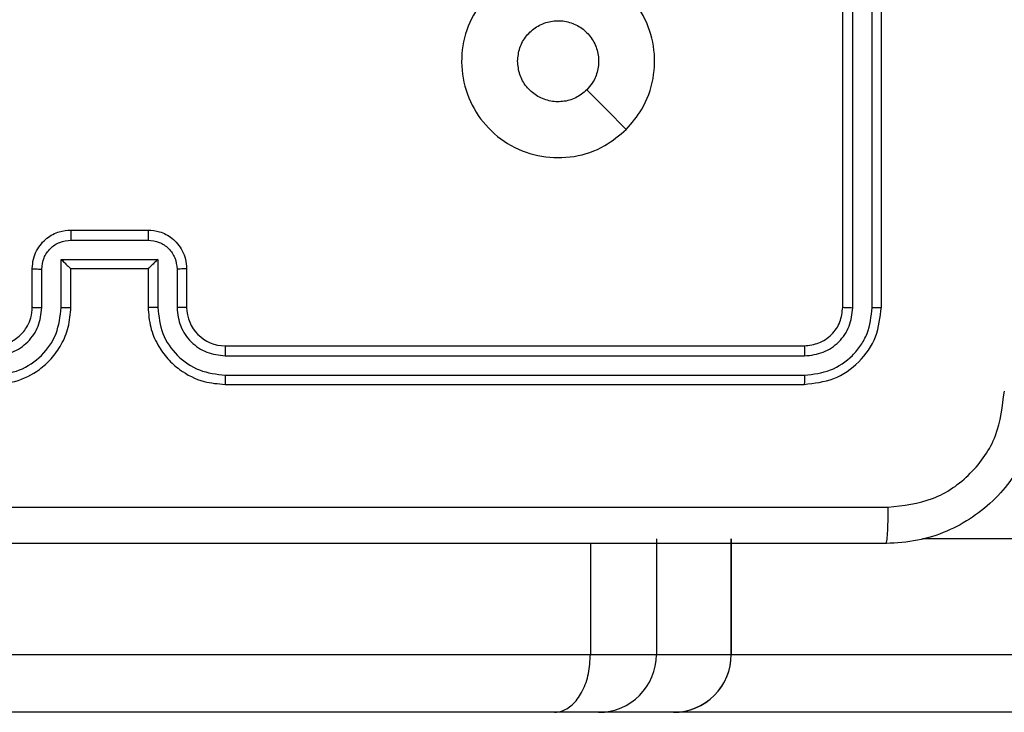
# Model space of a CAD drawing. Units: millimetres. Extents: x -4534 to 431006, y -3372 to 6362.
# Drawn here: x 1059 to 1110, y 3793 to 3829 of the extents above; entities that cross this region are included whole.
import ezdxf

# ---------------------------------------------------------------- set-up
doc = ezdxf.new("R2010")
doc.units = ezdxf.units.MM
doc.layers.add('Toestel 2D', color=7, linetype='Continuous', lineweight=20)

# ---------------------------------------------------------------- blocks, each defined once
blk = doc.blocks.new('1550')
at = {"color": 8, "linetype": 'Continuous', "lineweight": 25}
for p, q in [((5948.2561, -2167.717), (5948.2561, -2169.4242)), ((5948.8561, -2170.4159), (5948.8561, -2167.717))]:
    blk.add_line(p, q, dxfattribs=at)
at = {"color": 7, "linetype": 'Continuous', "lineweight": 25}
for p, q in [((5949.1561, -2167.9296), (5949.1561, -2170.716)), ((5947.0561, -2169.6382), (5944.0561, -2169.6382)), ((5947.0585, -2169.6856), (5944.0565, -2169.6856)), ((5947.0585, -2169.7857), (5944.0565, -2169.7857)), ((5947.0561, -2169.8382), (5944.0561, -2169.8382)), ((5947.2561, -2173.0382), (5947.2561, -2170.0382)), ((5947.3086, -2173.0378), (5947.3086, -2170.0358)), ((5947.4086, -2173.0378), (5947.4087, -2170.0358)), ((5947.4561, -2173.0382), (5947.4561, -2170.0382)), ((5948.8561, -2170.4159), (5948.2561, -2170.4159)), ((5948.2561, -2170.416), (5948.8561, -2170.416)), ((5948.8561, -2170.8035), (5948.8561, -2170.416)), ((5949.1561, -2170.716), (5949.1561, -2171.1034)), ((5948.2561, -2170.8035), (5948.8561, -2170.8035)), ((5948.8561, -2171.1457), (5948.8561, -2170.8035)), ((5949.1561, -2171.1034), (5949.1561, -2171.3328)), ((5948.2811, -2171.1457), (5948.8561, -2171.1457)), ((5948.8561, -2179.6023), (5948.8561, -2171.1457)), ((5949.1561, -2171.3328), (5949.1561, -2179.7762)), ((5946.8561, -2173.2382), (5947.0561, -2173.2382)), ((5946.8583, -2173.288), (5947.0584, -2173.288)), ((5946.8082, -2173.388), (5947.0584, -2173.388)), ((5946.8082, -2173.8884), (5946.8082, -2173.388)), ((5946.6561, -2173.8382), (5946.6561, -2173.4382)), ((5946.7082, -2173.8383), (5946.7082, -2173.4381)), ((5946.8561, -2173.4382), (5947.0561, -2173.4382)), ((5946.8561, -2173.4382), (5946.8561, -2173.4382)), ((5946.8561, -2173.8382), (5946.8561, -2173.4382)), ((5947.0561, -2173.8382), (5946.8561, -2173.8382)), ((5946.8561, -2173.8382), (5946.8561, -2173.8383)), ((5947.0584, -2173.8884), (5946.8082, -2173.8884)), ((5947.0584, -2173.9884), (5946.8583, -2173.9884)), ((5947.0561, -2174.0382), (5946.8561, -2174.0382))]:
    blk.add_line(p, q, dxfattribs=at)
at = {"color": 7, "linetype": 'Continuous', "lineweight": 25, "flags": 128}
blk.add_lwpolyline([(5946.1344, -2170.9599), (5946.032, -2171.0623), (5945.9296, -2171.1647)], dxfattribs=at)
at = {"color": 7, "linetype": 'Continuous', "lineweight": 25}
for centre, radius, start, end in [((5948.8561, -2170.7159), 0.3, 0, 90), ((5948.8561, -2170.716), 0.3, 0.0035, 90.0045), ((5948.8561, -2171.1035), 0.3, 0.0051, 90.0029), ((5947.0561, -2173.0382), 0.2, 270.0005, 359.996)]:
    blk.add_arc(centre, radius, start, end, dxfattribs=at)
for points, knots in [([(5947.4811, -2168.8132), (5947.5356, -2168.8165), (5947.6433, -2168.8229), (5947.8435, -2168.8878), (5948.0612, -2169.0333), (5948.2066, -2169.251), (5948.2715, -2169.4512), (5948.2779, -2169.5587), (5948.2811, -2169.6132)], [0, 0, 0, 0, 0.1305437, 0.2575757, 0.5000157, 0.7426654, 0.8696304, 1, 1, 1, 1]), ([(5948.0934, -2169.6025), (5948.0843, -2169.5238), (5948.0662, -2169.3662), (5947.9273, -2169.1671), (5947.7279, -2169.0286), (5947.5705, -2169.0101), (5947.4918, -2169.0009)], [0, 0, 0, 0, 0.249953, 0.500048, 0.749967, 1, 1, 1, 1]), ([(5948.0934, -2177.6739), (5948.0934, -2176.7775), (5948.0933, -2174.9846), (5948.0933, -2172.2918), (5948.0934, -2170.4989), (5948.0934, -2169.6025)], [0, 0, 0, 0, 0.333337, 0.666663, 1, 1, 1, 1]), ([(5948.2811, -2169.6132), (5948.2782, -2169.6119), (5948.2723, -2169.6092), (5948.23, -2169.6057), (5948.1683, -2169.6032), (5948.1184, -2169.6027), (5948.0934, -2169.6025)], [0, 0, 0, 0, 0.249938, 0.499892, 0.74962, 1, 1, 1, 1]), ([(5948.2811, -2169.6132), (5948.2811, -2170.5072), (5948.2811, -2172.2954), (5948.2811, -2174.981), (5948.2811, -2176.7692), (5948.2811, -2177.6632)], [0, 0, 0, 0, 0.333296, 0.666701, 1, 1, 1, 1]), ([(5947.0585, -2169.6856), (5947.0584, -2169.6786), (5947.0583, -2169.6645), (5947.0577, -2169.649), (5947.0569, -2169.6399), (5947.0564, -2169.6388), (5947.0561, -2169.6382)], [0, 0, 0, 0, 0.2798511, 0.5592297, 0.7795305, 1, 1, 1, 1]), ([(5947.4561, -2170.0382), (5947.4501, -2169.9858), (5947.4381, -2169.881), (5947.3455, -2169.7487), (5947.2132, -2169.6562), (5947.1085, -2169.6442), (5947.0561, -2169.6382)], [0, 0, 0, 0, 0.25015, 0.500131, 0.750043, 1, 1, 1, 1]), ([(5947.4087, -2170.0358), (5947.4032, -2169.9902), (5947.3921, -2169.8988), (5947.3249, -2169.8012), (5947.2546, -2169.743), (5947.1733, -2169.6986), (5947.1043, -2169.6908), (5947.0585, -2169.6856)], [0, 0, 0, 0, 0.249619, 0.499223, 0.623803, 0.749844, 1, 1, 1, 1]), ([(5947.0561, -2169.8382), (5947.0564, -2169.8372), (5947.0572, -2169.8351), (5947.058, -2169.821), (5947.0584, -2169.8036), (5947.0584, -2169.7916), (5947.0585, -2169.7857)], [0, 0, 0, 0, 0.2797926, 0.5590381, 0.7794282, 1, 1, 1, 1]), ([(5947.3086, -2170.0358), (5947.3049, -2170.0031), (5947.2993, -2169.9538), (5947.2676, -2169.8958), (5947.2261, -2169.8455), (5947.1563, -2169.7975), (5947.0911, -2169.7896), (5947.0585, -2169.7857)], [0, 0, 0, 0, 0.250144, 0.376165, 0.500791, 0.750395, 1, 1, 1, 1]), ([(5947.2561, -2170.0382), (5947.2531, -2170.012), (5947.2471, -2169.9596), (5947.2008, -2169.8934), (5947.1346, -2169.8472), (5947.0823, -2169.8412), (5947.0561, -2169.8382)], [0, 0, 0, 0, 0.250207, 0.500123, 0.749986, 1, 1, 1, 1]), ([(5947.2561, -2170.0382), (5947.2571, -2170.0378), (5947.2592, -2170.0371), (5947.2733, -2170.0363), (5947.2907, -2170.0359), (5947.3027, -2170.0358), (5947.3086, -2170.0358)], [0, 0, 0, 0, 0.279902, 0.559038, 0.779499, 1, 1, 1, 1]), ([(5947.4087, -2170.0358), (5947.4157, -2170.0359), (5947.4298, -2170.036), (5947.4453, -2170.0366), (5947.4544, -2170.0374), (5947.4555, -2170.0379), (5947.4561, -2170.0382)], [0, 0, 0, 0, 0.279759, 0.559084, 0.779548, 1, 1, 1, 1]), ([(5946.1344, -2170.9598), (5946.1647, -2170.9956), (5946.2314, -2171.0747), (5946.2834, -2171.229), (5946.2826, -2171.3995), (5946.2267, -2171.5619), (5946.1186, -2171.6948), (5945.9736, -2171.7852), (5945.8069, -2171.8222), (5945.637, -2171.8018), (5945.4834, -2171.7265), (5945.3632, -2171.6047), (5945.2904, -2171.4497), (5945.2727, -2171.2796), (5945.3122, -2171.1133), (5945.405, -2170.9694), (5945.5399, -2170.8643), (5945.7021, -2170.8097), (5945.8726, -2170.8126), (5946.0241, -2170.8655), (5946.1007, -2170.931), (5946.1344, -2170.9598)], [0, 0, 0, 0, 0.044737, 0.098639, 0.151935, 0.205877, 0.26019, 0.313198, 0.366982, 0.420857, 0.474337, 0.527986, 0.581906, 0.635428, 0.689069, 0.742823, 0.796632, 0.850208, 0.903793, 0.957775, 1, 1, 1, 1]), ([(5945.7811, -2171.5232), (5945.7575, -2171.5209), (5945.7103, -2171.5163), (5945.6475, -2171.4801), (5945.5997, -2171.4268), (5945.5723, -2171.3604), (5945.5685, -2171.2887), (5945.5886, -2171.2197), (5945.6304, -2171.1613), (5945.6892, -2171.1199), (5945.7585, -2171.1003), (5945.83, -2171.105), (5945.8891, -2171.1291), (5945.9182, -2171.1547), (5945.9295, -2171.1647)], [0, 0, 0, 0, 0.08585, 0.171698, 0.257503, 0.34329, 0.429102, 0.515, 0.600987, 0.686991, 0.773005, 0.858944, 0.944846, 1, 1, 1, 1]), ([(5945.9295, -2171.1647), (5945.9446, -2171.183), (5945.9747, -2171.2196), (5945.9936, -2171.2897), (5945.9897, -2171.361), (5945.962, -2171.4276), (5945.914, -2171.4806), (5945.8513, -2171.5164), (5945.8044, -2171.5209), (5945.7811, -2171.5232)], [0, 0, 0, 0, 0.143045, 0.286076, 0.429058, 0.572258, 0.71551, 0.858783, 1, 1, 1, 1]), ([(5949.1561, -2171.3328), (5949.1561, -2171.3321), (5949.156, -2171.3181), (5949.1494, -2171.2832), (5949.1152, -2171.2311), (5949.0469, -2171.1839), (5948.9572, -2171.1518), (5948.8898, -2171.1477), (5948.8561, -2171.1457)], [0, 0, 0, 0, 0.00676, 0.142275, 0.356944, 0.571361, 0.785683, 1, 1, 1, 1]), ([(5947.0561, -2173.4382), (5947.0912, -2173.4355), (5947.159, -2173.4304), (5947.2502, -2173.3919), (5947.3241, -2173.3395), (5947.3941, -2173.2615), (5947.4462, -2173.1593), (5947.4531, -2173.0752), (5947.4561, -2173.0382)], [0, 0, 0, 0, 0.167926, 0.323673, 0.4672, 0.5985, 0.823508, 1, 1, 1, 1]), ([(5947.0584, -2173.388), (5947.1043, -2173.3827), (5947.196, -2173.3721), (5947.3118, -2173.2913), (5947.3919, -2173.1752), (5947.4031, -2173.0836), (5947.4086, -2173.0378)], [0, 0, 0, 0, 0.250468, 0.500149, 0.750099, 1, 1, 1, 1]), ([(5947.0584, -2173.288), (5947.0912, -2173.2842), (5947.1567, -2173.2766), (5947.2394, -2173.2188), (5947.2966, -2173.1359), (5947.3046, -2173.0705), (5947.3086, -2173.0378)], [0, 0, 0, 0, 0.250472, 0.500154, 0.750105, 1, 1, 1, 1]), ([(5947.2561, -2173.0382), (5947.2563, -2173.0382), (5947.2567, -2173.0381), (5947.2599, -2173.038), (5947.2648, -2173.038), (5947.2714, -2173.0379), (5947.2794, -2173.0379), (5947.2886, -2173.0378), (5947.2984, -2173.0378), (5947.3052, -2173.0378), (5947.3086, -2173.0378)], [0, 0, 0, 0, 0.125021, 0.250227, 0.37527, 0.499998, 0.624734, 0.749807, 0.875024, 1, 1, 1, 1]), ([(5947.4086, -2173.0378), (5947.4149, -2173.0378), (5947.4275, -2173.0378), (5947.4432, -2173.0379), (5947.4539, -2173.0381), (5947.4554, -2173.0382), (5947.4561, -2173.0382)], [0, 0, 0, 0, 0.250149, 0.499969, 0.749774, 1, 1, 1, 1]), ([(5946.6561, -2173.4382), (5946.6579, -2173.4181), (5946.6618, -2173.3738), (5946.6904, -2173.3215), (5946.7267, -2173.2837), (5946.7633, -2173.2592), (5946.8073, -2173.2417), (5946.8395, -2173.2394), (5946.8561, -2173.2382)], [0, 0, 0, 0, 0.192243, 0.422494, 0.552496, 0.692114, 0.841279, 1, 1, 1, 1]), ([(5946.8561, -2173.2382), (5946.8564, -2173.2392), (5946.8571, -2173.2411), (5946.8578, -2173.2543), (5946.8582, -2173.2708), (5946.8582, -2173.2822), (5946.8583, -2173.288)], [0, 0, 0, 0, 0.279781, 0.559098, 0.779422, 1, 1, 1, 1]), ([(5947.0561, -2173.2382), (5947.0564, -2173.239), (5947.057, -2173.2405), (5947.0578, -2173.2519), (5947.0583, -2173.2684), (5947.0584, -2173.2815), (5947.0584, -2173.288)], [0, 0, 0, 0, 0.250173, 0.5, 0.749829, 1, 1, 1, 1]), ([(5946.7082, -2173.4381), (5946.7106, -2173.4185), (5946.7153, -2173.3792), (5946.7497, -2173.3295), (5946.7993, -2173.2948), (5946.8386, -2173.2903), (5946.8583, -2173.288)], [0, 0, 0, 0, 0.249905, 0.499843, 0.749526, 1, 1, 1, 1]), ([(5946.8082, -2173.388), (5946.8137, -2173.3936), (5946.8247, -2173.4046), (5946.8378, -2173.4181), (5946.8468, -2173.4276), (5946.8521, -2173.4332), (5946.8554, -2173.437), (5946.8559, -2173.4378), (5946.8561, -2173.4382)], [0, 0, 0, 0, 0.251536, 0.502519, 0.646425, 0.775639, 0.892446, 1, 1, 1, 1]), ([(5947.0584, -2173.388), (5947.0584, -2173.3946), (5947.0583, -2173.4077), (5947.0578, -2173.4244), (5947.057, -2173.4358), (5947.0564, -2173.4374), (5947.0561, -2173.4382)], [0, 0, 0, 0, 0.250213, 0.500067, 0.749938, 1, 1, 1, 1]), ([(5946.6561, -2173.4382), (5946.6563, -2173.4382), (5946.6567, -2173.4382), (5946.6599, -2173.4382), (5946.6647, -2173.4381), (5946.6712, -2173.4381), (5946.6792, -2173.4381), (5946.6883, -2173.4381), (5946.6981, -2173.4381), (5946.7048, -2173.4381), (5946.7082, -2173.4381)], [0, 0, 0, 0, 0.125056, 0.250145, 0.375269, 0.500011, 0.624761, 0.749795, 0.874935, 1, 1, 1, 1]), ([(5946.6561, -2173.8382), (5946.6563, -2173.8382), (5946.6567, -2173.8382), (5946.6599, -2173.8383), (5946.6647, -2173.8383), (5946.6712, -2173.8383), (5946.6792, -2173.8383), (5946.6883, -2173.8383), (5946.6981, -2173.8383), (5946.7048, -2173.8383), (5946.7082, -2173.8383)], [0, 0, 0, 0, 0.125044, 0.250261, 0.375243, 0.500086, 0.624732, 0.749819, 0.874947, 1, 1, 1, 1]), ([(5946.8561, -2174.0382), (5946.8395, -2174.037), (5946.8074, -2174.0347), (5946.7635, -2174.0173), (5946.7269, -2173.9929), (5946.6906, -2173.9552), (5946.6618, -2173.9028), (5946.6579, -2173.8584), (5946.6561, -2173.8382)], [0, 0, 0, 0, 0.1582101, 0.3069872, 0.4463585, 0.5762741, 0.8068363, 1, 1, 1, 1]), ([(5946.8583, -2173.9884), (5946.8386, -2173.9861), (5946.7993, -2173.9816), (5946.7497, -2173.9469), (5946.7153, -2173.8972), (5946.7106, -2173.8579), (5946.7082, -2173.8383)], [0, 0, 0, 0, 0.250475, 0.500158, 0.750094, 1, 1, 1, 1]), ([(5946.8082, -2173.8884), (5946.8137, -2173.8828), (5946.8247, -2173.8718), (5946.8378, -2173.8583), (5946.8468, -2173.8489), (5946.8521, -2173.8432), (5946.8555, -2173.8394), (5946.8559, -2173.8386), (5946.8561, -2173.8383)], [0, 0, 0, 0, 0.251484, 0.502458, 0.646427, 0.775731, 0.892466, 1, 1, 1, 1]), ([(5947.0584, -2173.8884), (5947.0584, -2173.8818), (5947.0583, -2173.8687), (5947.0578, -2173.852), (5947.057, -2173.8406), (5947.0564, -2173.839), (5947.0561, -2173.8382)], [0, 0, 0, 0, 0.250139, 0.499975, 0.749892, 1, 1, 1, 1]), ([(5947.4561, -2174.2382), (5947.453, -2174.201), (5947.4461, -2174.1166), (5947.3936, -2174.0142), (5947.3234, -2173.9364), (5947.2496, -2173.8842), (5947.1586, -2173.846), (5947.0911, -2173.8409), (5947.0561, -2173.8382)], [0, 0, 0, 0, 0.1776086, 0.402996, 0.5342146, 0.6774472, 0.8327169, 1, 1, 1, 1]), ([(5947.4086, -2174.2386), (5947.4031, -2174.1928), (5947.3919, -2174.1012), (5947.3118, -2173.9851), (5947.196, -2173.9043), (5947.1043, -2173.8937), (5947.0584, -2173.8884)], [0, 0, 0, 0, 0.2499, 0.499849, 0.749529, 1, 1, 1, 1]), ([(5946.8561, -2174.0382), (5946.8564, -2174.0372), (5946.8571, -2174.0353), (5946.8578, -2174.0221), (5946.8582, -2174.0056), (5946.8582, -2173.9942), (5946.8583, -2173.9884)], [0, 0, 0, 0, 0.279882, 0.559011, 0.779426, 1, 1, 1, 1]), ([(5947.0561, -2174.0382), (5947.0564, -2174.0374), (5947.057, -2174.0359), (5947.0578, -2174.0245), (5947.0583, -2174.008), (5947.0584, -2173.9949), (5947.0584, -2173.9884)], [0, 0, 0, 0, 0.250106, 0.49998, 0.749791, 1, 1, 1, 1]), ([(5947.3086, -2174.2386), (5947.3048, -2174.2058), (5947.2971, -2174.1402), (5947.2393, -2174.0575), (5947.1564, -2174.0004), (5947.0911, -2173.9924), (5947.0584, -2173.9884)], [0, 0, 0, 0, 0.2504294, 0.5001166, 0.7500617, 1, 1, 1, 1]), ([(5947.2561, -2174.2382), (5947.2532, -2174.2125), (5947.2478, -2174.1645), (5947.2088, -2174.1034), (5947.1611, -2174.0649), (5947.1084, -2174.0424), (5947.0744, -2174.0397), (5947.0561, -2174.0382)], [0, 0, 0, 0, 0.244423, 0.45733, 0.675424, 0.824549, 1, 1, 1, 1])]:
    blk.add_open_spline(points, degree=3, knots=knots, dxfattribs=at)
blk = doc.blocks.new('VPL-06-WD1550')
at = {"layer": 'Toestel 2D', "xscale": 10, "yscale": 10, "zscale": 10, "rotation": 270}
blk.add_blockref('1550', (22800.21, 63284.944), dxfattribs=at)

msp = doc.modelspace()

# ---------------------------------------------------------------- block references
msp.add_blockref('VPL-06-WD1550', (0, 0))

doc.saveas('drawing.dxf')
